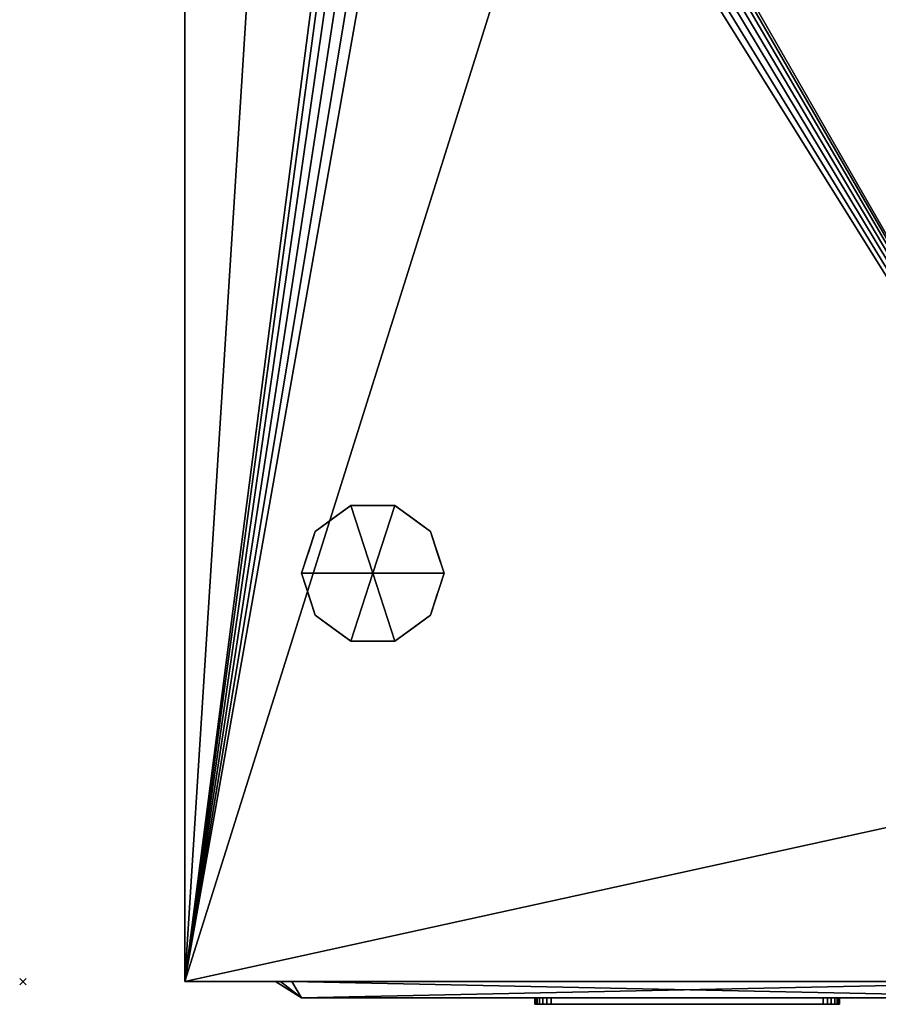
# Model space of a CAD drawing. Units: millimetres. Extents: x -1 to 1215, y -1755 to 1.
# Drawn here: x -1 to 264, y -1028 to -724 of the extents above; entities that cross this region are included whole.
import ezdxf

# ---------------------------------------------------------------- set-up
doc = ezdxf.new("R2010")
doc.units = ezdxf.units.MM
doc.header["$PDMODE"] = 3
for name, color, linetype in [('IQ_200_2D', 1, 'Continuous'), ('IQ_200_3D', 1, 'Continuous'), ('IQ_204_2D', 7, 'Continuous'), ('IQ_204_3D', 7, 'Continuous'), ('IQ_BLACK_3D', 250, 'Continuous'), ('IQ_BLUE_3D', 5, 'Continuous'), ('IQ_INS_3D', 3, 'Continuous'), ('IQ_RED_3D', 1, 'Continuous'), ('IQ_WHITE_3D', 7, 'Continuous'), ('IQ_YELLOW_3D', 2, 'Continuous')]:
    doc.layers.add(name, color=color, linetype=linetype)

msp = doc.modelspace()

# ---------------------------------------------------------------- linework, layer by layer
at = {"layer": 'IQ_200_2D'}
for q in [(50, -50), (360, -1021)]:
    msp.add_line((50, -1021), q, dxfattribs=at)
at = {"layer": 'IQ_204_2D'}
for q in [(78, -1021), (324, -1026)]:
    msp.add_line((86, -1026), q, dxfattribs=at)
at = {"layer": 'IQ_INS_3D'}
msp.add_point((0, -1021), dxfattribs=at)

# ---------------------------------------------------------------- meshes
at = {"layer": 'IQ_200_3D'}
mesh = msp.add_polyface(dxfattribs=at)
corners = [(50, -50, 770), (1140, -50, 770), (1140, -953, 770), (360, -953, 770), (360, -1021, 770), (50, -1021, 770), (115, -654.5, 770), (119.27, -653.94, 770), (123.25, -652.29, 770), (126.67, -649.67, 770), (129.29, -646.25, 770), (130.94, -642.27, 770), (131.5, -638, 770), (130.94, -633.73, 770), (129.29, -629.75, 770), (126.67, -626.33, 770), (123.25, -623.71, 770), (119.27, -622.06, 770), (115, -621.5, 770), (110.73, -622.06, 770), (106.75, -623.71, 770), (103.33, -626.33, 770), (100.71, -629.75, 770), (99.06, -633.73, 770), (98.5, -638, 770), (99.06, -642.27, 770), (100.71, -646.25, 770), (103.33, -649.67, 770), (106.75, -652.29, 770), (110.73, -653.94, 770), (105, -374.25, 770), (108.43, -373.8, 770), (111.62, -372.47, 770), (114.37, -370.37, 770), (116.47, -367.62, 770), (117.8, -364.43, 770), (118.25, -361, 770), (117.8, -357.57, 770), (116.47, -354.37, 770), (114.37, -351.63, 770), (111.62, -349.53, 770), (108.43, -348.2, 770), (105, -347.75, 770), (101.57, -348.2, 770), (98.37, -349.53, 770), (95.63, -351.63, 770), (93.53, -354.37, 770), (92.2, -357.57, 770), (91.75, -361, 770), (92.2, -364.43, 770), (93.53, -367.62, 770), (95.63, -370.37, 770), (98.37, -372.47, 770), (101.57, -373.8, 770), (175, -399.25, 770), (178.43, -398.8, 770), (181.62, -397.47, 770), (184.37, -395.37, 770), (186.47, -392.62, 770), (187.8, -389.43, 770), (188.25, -386, 770), (187.8, -382.57, 770), (186.47, -379.38, 770), (184.37, -376.63, 770), (181.62, -374.53, 770), (178.43, -373.2, 770), (175, -372.75, 770), (171.57, -373.2, 770), (168.37, -374.53, 770), (165.63, -376.63, 770), (163.53, -379.38, 770), (162.2, -382.57, 770), (161.75, -386, 770), (162.2, -389.43, 770), (163.53, -392.62, 770), (165.63, -395.37, 770), (168.37, -397.47, 770), (171.57, -398.8, 770), (167, -648.65, 770), (169.76, -648.29, 770), (172.32, -647.22, 770), (174.53, -645.53, 770), (176.22, -643.33, 770), (177.29, -640.76, 770), (177.65, -638, 770), (177.29, -635.24, 770), (176.22, -632.68, 770), (174.53, -630.47, 770), (172.32, -628.78, 770), (169.76, -627.71, 770), (167, -627.35, 770), (164.24, -627.71, 770), (161.67, -628.78, 770), (159.47, -630.47, 770), (157.78, -632.68, 770), (156.71, -635.24, 770), (156.35, -638, 770), (156.71, -640.76, 770), (157.78, -643.33, 770), (159.47, -645.53, 770), (161.67, -647.22, 770), (164.24, -648.29, 770)]
mesh.append_faces([[corners[k] for k in face] for face in [(5, 3, 4)]], dxfattribs={"vtx0": -1})
mesh.append_faces([[corners[k] for k in face] for face in [(46, 0, 45), (65, 0, 64), (62, 1, 61), (61, 1, 60), (66, 40, 65)]], dxfattribs={"vtx0": -1, "vtx1": -1})
mesh.append_faces([[corners[k] for k in face] for face in [(30, 76, 19, 53)]], dxfattribs={"vtx0": -1, "vtx1": -1, "vtx2": -1})
mesh.append_faces([[corners[k] for k in face] for face in [(3, 5, 78, 79)]], dxfattribs={"vtx0": -1, "vtx1": -1, "vtx3": -1})
mesh.append_faces([[corners[k] for k in face] for face in [(0, 46, 47), (0, 47, 48, 5), (0, 42, 43), (24, 48, 49), (5, 25, 26), (5, 26, 27), (91, 16, 17, 90), (100, 8, 9, 99), (97, 11, 12, 96), (98, 10, 11, 97), (99, 9, 10, 98), (92, 15, 16, 91), (1, 62, 63), (88, 55, 56, 87), (89, 54, 55, 88), (86, 57, 58, 85), (87, 56, 57, 86), (90, 77, 54, 89), (15, 92, 93), (8, 100, 101), (3, 82, 83), (3, 79, 80)]], dxfattribs={"vtx0": -1, "vtx2": -1})
mesh.append_faces([[corners[k] for k in face] for face in [(5, 6, 7, 78), (85, 58, 59, 3)]], dxfattribs={"vtx0": -1, "vtx2": -1, "vtx3": -1})
mesh.append_faces([[corners[k] for k in face] for face in [(44, 45, 0), (43, 44, 0), (41, 42, 0), (19, 20, 53), (27, 28, 5), (29, 6, 5), (28, 29, 5), (84, 85, 3), (81, 82, 3), (80, 81, 3), (83, 84, 3), (2, 3, 59)]], dxfattribs={"vtx1": -1, "vtx2": -1})
mesh.append_faces([[corners[k] for k in face] for face in [(40, 41, 0, 65), (24, 25, 5, 48), (17, 18, 77, 90)]], dxfattribs={"vtx1": -1, "vtx2": -1, "vtx3": -1})
mesh.append_faces([[corners[k] for k in face] for face in [(49, 50, 23, 24), (52, 53, 20, 21), (51, 52, 21, 22), (50, 51, 22, 23), (38, 39, 67, 68), (37, 38, 68, 69), (39, 40, 66, 67), (30, 31, 75, 76), (34, 35, 71, 72), (32, 33, 73, 74), (33, 34, 72, 73), (31, 32, 74, 75), (35, 36, 70, 71), (13, 14, 94, 95), (12, 13, 95, 96), (14, 15, 93, 94), (7, 8, 101, 78), (18, 19, 76, 77), (36, 37, 69, 70), (63, 64, 0, 1), (59, 60, 1, 2)]], dxfattribs={"vtx1": -1, "vtx3": -1})
mesh = msp.add_polyface(dxfattribs=at)
corners = [(1140, -50, 1478), (50, -50, 1478), (50, -1021, 1478), (360, -1021, 1478), (360, -953, 1478), (1140, -953, 1478)]
mesh.append_faces([[corners[k] for k in face] for face in [(2, 3, 4, 1)]], dxfattribs={"vtx2": -1})
mesh.append_faces([[corners[k] for k in face] for face in [(4, 5, 0, 1)]], dxfattribs={"vtx3": -1})
mesh = msp.add_polyface(dxfattribs=at)
corners = [(50, -1021, 770), (50, -1021, 1478), (50, -50, 1478), (50, -50, 770)]
mesh.append_faces([[corners[k] for k in face] for face in [(0, 1, 2, 3)]])
mesh = msp.add_polyface(dxfattribs=at)
corners = [(108, -895, 770), (130, -895, 770), (125.8, -882.07, 770), (114.8, -874.08, 770), (101.2, -874.08, 770), (90.2, -882.07, 770), (86, -895, 770)]
mesh.append_faces([[corners[k] for k in face] for face in [(0, 4, 5, 6)]], dxfattribs={"vtx0": -1})
mesh.append_faces([[corners[k] for k in face] for face in [(0, 3, 4)]], dxfattribs={"vtx0": -1, "vtx2": -1})
mesh.append_faces([[corners[k] for k in face] for face in [(0, 1, 2, 3)]], dxfattribs={"vtx3": -1})
mesh = msp.add_polyface(dxfattribs=at)
corners = [(108, -895, 770), (86, -895, 770), (90.2, -907.93, 770), (101.2, -915.92, 770), (114.8, -915.92, 770), (125.8, -907.93, 770), (130, -895, 770)]
mesh.append_faces([[corners[k] for k in face] for face in [(0, 4, 5, 6)]], dxfattribs={"vtx0": -1})
mesh.append_faces([[corners[k] for k in face] for face in [(4, 0, 3)]], dxfattribs={"vtx0": -1, "vtx1": -1})
mesh.append_faces([[corners[k] for k in face] for face in [(0, 1, 2, 3)]], dxfattribs={"vtx3": -1})
mesh = msp.add_polyface(dxfattribs=at)
corners = [(360, -1021, 770), (360, -1021, 1478), (50, -1021, 1478), (50, -1021, 770)]
mesh.append_faces([[corners[k] for k in face] for face in [(0, 1, 2, 3)]])
at = {"layer": 'IQ_204_3D'}
mesh = msp.add_polyface(dxfattribs=at)
corners = [(86, -895, 770), (90.2, -882.07, 770), (101.2, -874.08, 770), (114.8, -874.08, 770), (125.8, -882.07, 770), (130, -895, 770), (130, -895, 670), (125.8, -882.07, 670), (114.8, -874.08, 670), (101.2, -874.08, 670), (90.2, -882.07, 670), (86, -895, 670), (120.3, -878.07, 770), (120.3, -878.07, 670), (127.9, -888.53, 670), (127.9, -888.53, 770), (108, -874.08, 770), (108, -874.08, 670), (95.7, -878.07, 670), (95.7, -878.07, 770), (87.91, -889.12, 670), (88.1, -888.53, 770)]
mesh.append_faces([[corners[k] for k in face] for face in [(10, 21, 1), (20, 0, 21), (21, 10, 20)]], dxfattribs={"vtx0": -1, "vtx2": -1})
mesh.append_faces([[corners[k] for k in face] for face in [(2, 16, 17, 9), (13, 8, 3, 12), (4, 15, 14, 7), (7, 13, 12, 4), (9, 18, 19, 2), (16, 3, 8, 17), (1, 19, 18, 10)]], dxfattribs={"vtx1": -1, "vtx3": -1})
mesh.append_faces([[corners[k] for k in face] for face in [(5, 6, 14, 15), (20, 11, 0)]], dxfattribs={"vtx2": -1})
mesh = msp.add_polyface(dxfattribs=at)
corners = [(86, -895, 670), (90.2, -882.07, 670), (101.2, -874.08, 670), (114.8, -874.08, 670), (125.8, -882.07, 670), (130, -895, 670), (108, -895, 670)]
mesh.append_faces([[corners[k] for k in face] for face in [(1, 2, 6, 0)]], dxfattribs={"vtx1": -1})
mesh.append_faces([[corners[k] for k in face] for face in [(2, 3, 6)]], dxfattribs={"vtx1": -1, "vtx2": -1})
mesh.append_faces([[corners[k] for k in face] for face in [(4, 5, 6, 3)]], dxfattribs={"vtx2": -1})
mesh = msp.add_polyface(dxfattribs=at)
corners = [(130, -895, 770), (125.8, -907.93, 770), (114.8, -915.92, 770), (101.2, -915.92, 770), (90.2, -907.93, 770), (86, -895, 770), (86, -895, 670), (90.2, -907.93, 670), (101.2, -915.92, 670), (114.8, -915.92, 670), (125.8, -907.93, 670), (130, -895, 670), (87.91, -900.88, 770), (88.1, -901.47, 670), (95.7, -911.93, 670), (95.7, -911.93, 770), (108, -915.92, 770), (108, -915.92, 670), (120.3, -911.93, 670), (120.3, -911.93, 770), (128.09, -900.88, 670), (127.9, -901.47, 770)]
mesh.append_faces([[corners[k] for k in face] for face in [(6, 12, 5)]], dxfattribs={"vtx0": -1})
mesh.append_faces([[corners[k] for k in face] for face in [(4, 13, 7), (12, 6, 13), (10, 21, 1), (20, 0, 21), (21, 10, 20)]], dxfattribs={"vtx0": -1, "vtx2": -1})
mesh.append_faces([[corners[k] for k in face] for face in [(4, 12, 13)]], dxfattribs={"vtx1": -1, "vtx2": -1})
mesh.append_faces([[corners[k] for k in face] for face in [(15, 4, 7, 14), (3, 15, 14, 8), (17, 9, 2, 16), (19, 2, 9, 18), (18, 10, 1, 19), (16, 3, 8, 17)]], dxfattribs={"vtx1": -1, "vtx3": -1})
mesh.append_faces([[corners[k] for k in face] for face in [(20, 11, 0)]], dxfattribs={"vtx2": -1})
mesh = msp.add_polyface(dxfattribs=at)
corners = [(130, -895, 670), (125.8, -907.93, 670), (114.8, -915.92, 670), (101.2, -915.92, 670), (90.2, -907.93, 670), (86, -895, 670), (108, -895, 670)]
mesh.append_faces([[corners[k] for k in face] for face in [(3, 6, 2)]], dxfattribs={"vtx0": -1, "vtx1": -1})
mesh.append_faces([[corners[k] for k in face] for face in [(1, 2, 6, 0)]], dxfattribs={"vtx1": -1})
mesh.append_faces([[corners[k] for k in face] for face in [(4, 5, 6, 3)]], dxfattribs={"vtx2": -1})
at = {"layer": 'IQ_BLACK_3D'}
mesh = msp.add_polyface(dxfattribs=at)
corners = [(78, -1021, 899), (78, -1021, 1387), (79.46, -1021, 1390.54), (83, -1021, 1392), (327, -1021, 1392), (330.54, -1021, 1390.54), (332, -1021, 1387), (332, -1021, 899), (330.54, -1021, 895.46), (327, -1021, 894), (83, -1021, 894), (79.46, -1021, 895.46)]
mesh.append_faces([[corners[k] for k in face] for face in [(0, 1, 6, 7)]], dxfattribs={"vtx1": -1, "vtx3": -1})
mesh.append_faces([[corners[k] for k in face] for face in [(4, 5, 6, 3), (10, 11, 0, 9)]], dxfattribs={"vtx2": -1})
mesh.append_faces([[corners[k] for k in face] for face in [(1, 2, 3, 6), (7, 8, 9, 0)]], dxfattribs={"vtx2": -1, "vtx3": -1})
mesh = msp.add_polyface(dxfattribs=at)
corners = [(78, -1021, 899), (79.46, -1021, 895.46), (83, -1021, 894), (86, -1026, 902), (86, -1026, 902), (86, -1026, 902), (86, -1026, 902), (86, -1026, 902), (86, -1026, 902), (86, -1026, 902), (86, -1026, 902)]
mesh.append_faces([[corners[k] for k in face] for face in [(8, 0, 1), (5, 1, 2)]])
mesh = msp.add_polyface(dxfattribs=at)
corners = [(83, -1021, 1392), (79.46, -1021, 1390.54), (78, -1021, 1387), (86, -1026, 1384), (86, -1026, 1384), (86, -1026, 1384), (86, -1026, 1384), (86, -1026, 1384), (86, -1026, 1384), (86, -1026, 1384), (86, -1026, 1384)]
mesh.append_faces([[corners[k] for k in face] for face in [(8, 0, 1), (5, 1, 2)]])
mesh = msp.add_polyface(dxfattribs=at)
corners = [(78, -1021, 899), (86, -1026, 902), (86, -1026, 1384), (78, -1021, 1387)]
mesh.append_faces([[corners[k] for k in face] for face in [(0, 1, 2), (2, 3, 0)]], dxfattribs={"vtx2": -1})
mesh = msp.add_polyface(dxfattribs=at)
corners = [(83, -1021, 1392), (86, -1026, 1384), (324, -1026, 1384), (327, -1021, 1392)]
mesh.append_faces([[corners[k] for k in face] for face in [(0, 1, 2), (2, 3, 0)]], dxfattribs={"vtx2": -1})
mesh = msp.add_polyface(dxfattribs=at)
corners = [(327, -1021, 894), (324, -1026, 902), (86, -1026, 902), (83, -1021, 894)]
mesh.append_faces([[corners[k] for k in face] for face in [(0, 1, 2), (2, 3, 0)]], dxfattribs={"vtx2": -1})
mesh = msp.add_polyface(dxfattribs=at)
corners = [(86, -1026, 1344.16), (86, -1026, 1117.46), (324, -1026, 1117.46), (324, -1026, 1344.16), (141.79, -1026, 1284.19), (141.79, -1026, 1304.19), (161.79, -1026, 1304.19), (161.79, -1026, 1284.19), (117.79, -1026, 1284.19), (117.79, -1026, 1304.19), (137.79, -1026, 1304.19), (137.79, -1026, 1284.19), (141.79, -1026, 1254.19), (141.79, -1026, 1274.19), (161.79, -1026, 1274.19), (161.79, -1026, 1254.19), (117.79, -1026, 1254.19), (117.79, -1026, 1274.19), (137.79, -1026, 1274.19), (137.79, -1026, 1254.19), (141.79, -1026, 1224.19), (141.79, -1026, 1244.19), (161.79, -1026, 1244.19), (161.79, -1026, 1224.19), (117.79, -1026, 1224.19), (117.79, -1026, 1244.19), (137.79, -1026, 1244.19), (137.79, -1026, 1224.19), (165, -1026, 1339.69), (185, -1026, 1339.69), (185, -1026, 1319.69), (165, -1026, 1319.69), (195, -1026, 1339.69), (215, -1026, 1339.69), (215, -1026, 1319.69), (195, -1026, 1319.69), (225, -1026, 1339.69), (245, -1026, 1339.69), (245, -1026, 1319.69), (225, -1026, 1319.69), (195.99, -1026, 1286.59), (195.99, -1026, 1301.1), (214.01, -1026, 1301.1), (214.01, -1026, 1286.59), (233.31, -1026, 1276.23), (233.31, -1026, 1251.68), (176.69, -1026, 1251.68), (176.69, -1026, 1276.23), (176.69, -1026, 1246.1), (233.31, -1026, 1246.1), (233.31, -1026, 1221.55), (176.69, -1026, 1221.55), (247.01, -1026, 1300.19), (262.01, -1026, 1300.19), (262.01, -1026, 1285.19), (247.01, -1026, 1285.19), (266.01, -1026, 1300.19), (281.01, -1026, 1300.19), (281.01, -1026, 1285.19), (266.01, -1026, 1285.19), (285.01, -1026, 1300.19), (300.01, -1026, 1300.19), (300.01, -1026, 1285.19), (285.01, -1026, 1285.19), (285.01, -1026, 1281.19), (300.01, -1026, 1281.19), (300.01, -1026, 1266.19), (285.01, -1026, 1266.19), (266.01, -1026, 1281.19), (281.01, -1026, 1281.19), (281.01, -1026, 1266.19), (266.01, -1026, 1266.19), (247.01, -1026, 1281.19), (262.01, -1026, 1281.19), (262.01, -1026, 1266.19), (247.01, -1026, 1266.19), (247.01, -1026, 1262.19), (262.01, -1026, 1262.19), (262.01, -1026, 1247.19), (247.01, -1026, 1247.19), (266.01, -1026, 1262.19), (281.01, -1026, 1262.19), (281.01, -1026, 1247.19), (266.01, -1026, 1247.19), (285.01, -1026, 1262.19), (300.01, -1026, 1262.19), (300.01, -1026, 1247.19), (285.01, -1026, 1247.19), (285.01, -1026, 1243.19), (300.01, -1026, 1243.19), (300.01, -1026, 1228.19), (285.01, -1026, 1228.19), (266.01, -1026, 1243.19), (281.01, -1026, 1243.19), (281.01, -1026, 1228.19), (266.01, -1026, 1228.19), (247.01, -1026, 1243.19), (262.01, -1026, 1243.19), (262.01, -1026, 1228.19), (247.01, -1026, 1228.19), (242.14, -1026, 1205.16), (242.14, -1026, 1191.05), (167.86, -1026, 1191.05), (167.86, -1026, 1205.16), (253.12, -1026, 1185.16), (253.12, -1026, 1171.05), (156.88, -1026, 1171.05), (156.88, -1026, 1185.16), (242.14, -1026, 1165.16), (242.14, -1026, 1151.05), (167.86, -1026, 1151.05), (167.86, -1026, 1165.16), (195, -1026, 1142.7), (215, -1026, 1142.7), (215, -1026, 1122.7), (195, -1026, 1122.7)]
mesh.append_faces([[corners[k] for k in face] for face in [(19, 13, 18), (39, 52, 38), (78, 83, 77), (93, 83, 92), (95, 104, 94)]], dxfattribs={"vtx0": -1, "vtx1": -1})
mesh.append_faces([[corners[k] for k in face] for face in [(28, 10, 5, 31), (35, 30, 41, 34), (42, 39, 34, 41), (41, 30, 6), (52, 43, 44, 55), (53, 56, 38, 52), (37, 57, 60), (72, 55, 44), (64, 58, 69, 67), (66, 85, 3, 65), (70, 84, 67, 69), (12, 26, 21, 15), (22, 46, 15, 21), (22, 48, 46), (51, 23, 103), (27, 107, 20), (88, 87, 82), (105, 2, 90, 104), (99, 50, 100)]], dxfattribs={"vtx0": -1, "vtx1": -1, "vtx2": -1})
mesh.append_faces([[corners[k] for k in face] for face in [(4, 11, 18, 13), (68, 59, 54, 73), (1, 110, 106, 24), (78, 97, 92, 83)]], dxfattribs={"vtx0": -1, "vtx1": -1, "vtx2": -1, "vtx3": -1})
mesh.append_faces([[corners[k] for k in face] for face in [(28, 0, 9, 10), (3, 33, 36, 37), (44, 76, 75, 72), (71, 74, 80, 81), (19, 26, 12, 13), (45, 49, 79, 76), (110, 1, 115, 112), (93, 88, 82, 83), (79, 49, 96, 97)]], dxfattribs={"vtx0": -1, "vtx1": -1, "vtx3": -1})
mesh.append_faces([[corners[k] for k in face] for face in [(5, 10, 11, 4), (6, 30, 31, 5), (30, 35, 32, 29), (57, 37, 38, 56), (69, 58, 59, 68), (65, 62, 63, 64), (55, 72, 73, 54), (85, 66, 67, 84), (77, 74, 75, 76), (21, 26, 27, 20), (48, 22, 23, 51), (107, 27, 24, 106), (89, 86, 87, 88), (3, 89, 90, 2)]], dxfattribs={"vtx0": -1, "vtx2": -1})
mesh.append_faces([[corners[k] for k in face] for face in [(0, 28, 29, 32), (47, 40, 41, 6), (3, 61, 62, 65), (63, 57, 58, 64), (3, 85, 86, 89), (103, 23, 20, 107), (109, 113, 114, 2), (77, 83, 80, 74), (105, 108, 109, 2), (104, 90, 91, 94)]], dxfattribs={"vtx0": -1, "vtx2": -1, "vtx3": -1})
mesh.append_faces([[corners[k] for k in face] for face in [(6, 7, 47), (63, 60, 57), (44, 45, 76), (46, 47, 15), (110, 111, 106), (102, 103, 107), (78, 79, 97)]], dxfattribs={"vtx1": -1, "vtx2": -1})
mesh.append_faces([[corners[k] for k in face] for face in [(8, 9, 0, 17), (14, 15, 47, 7), (42, 43, 52, 39), (16, 17, 0, 25), (60, 61, 3, 37), (70, 71, 81, 84), (98, 99, 100, 95), (100, 101, 104, 95)]], dxfattribs={"vtx1": -1, "vtx2": -1, "vtx3": -1})
mesh.append_faces([[corners[k] for k in face] for face in [(32, 33, 3, 0), (39, 36, 33, 34), (11, 8, 17, 18), (7, 4, 13, 14), (43, 40, 47, 44), (59, 56, 53, 54), (71, 68, 73, 74), (19, 16, 25, 26), (45, 46, 48, 49), (109, 110, 112, 113), (105, 106, 111, 108), (24, 25, 0, 1), (50, 51, 103, 100), (114, 115, 1, 2), (49, 50, 99, 96), (81, 82, 87, 84), (91, 88, 93, 94), (101, 102, 107, 104), (97, 98, 95, 92)]], dxfattribs={"vtx1": -1, "vtx3": -1})
mesh = msp.add_polyface(dxfattribs=at)
corners = [(158, -1026, 941), (158, -1026, 983), (158.17, -1026, 984.29), (158.67, -1026, 985.5), (159.46, -1026, 986.54), (160.5, -1026, 987.33), (161.71, -1026, 987.83), (163, -1026, 988), (247, -1026, 988), (248.29, -1026, 987.83), (249.5, -1026, 987.33), (250.54, -1026, 986.54), (251.33, -1026, 985.5), (251.83, -1026, 984.29), (252, -1026, 983), (252, -1026, 941), (251.83, -1026, 939.71), (251.33, -1026, 938.5), (250.54, -1026, 937.46), (249.5, -1026, 936.67), (248.29, -1026, 936.17), (247, -1026, 936), (163, -1026, 936), (161.71, -1026, 936.17), (160.5, -1026, 936.67), (159.46, -1026, 937.46), (158.67, -1026, 938.5), (158.17, -1026, 939.71)]
mesh.append_faces([[corners[k] for k in face] for face in [(22, 25, 0, 1)]], dxfattribs={"vtx0": -1, "vtx1": -1, "vtx3": -1})
mesh.append_faces([[corners[k] for k in face] for face in [(8, 21, 22, 7)]], dxfattribs={"vtx0": -1, "vtx2": -1})
mesh.append_faces([[corners[k] for k in face] for face in [(15, 20, 21, 8), (1, 6, 7, 22)]], dxfattribs={"vtx0": -1, "vtx2": -1, "vtx3": -1})
mesh.append_faces([[corners[k] for k in face] for face in [(8, 13, 14, 15)]], dxfattribs={"vtx0": -1, "vtx3": -1})
mesh.append_faces([[corners[k] for k in face] for face in [(27, 0, 25, 26), (17, 18, 15, 16)]], dxfattribs={"vtx1": -1})
mesh.append_faces([[corners[k] for k in face] for face in [(4, 5, 6, 3), (11, 12, 13, 10)]], dxfattribs={"vtx2": -1})
mesh.append_faces([[corners[k] for k in face] for face in [(18, 19, 20, 15), (1, 2, 3, 6), (8, 9, 10, 13)]], dxfattribs={"vtx2": -1, "vtx3": -1})
mesh.append_faces([[corners[k] for k in face] for face in [(22, 23, 24, 25)]], dxfattribs={"vtx3": -1})
mesh = msp.add_polyface(dxfattribs=at)
corners = [(163, -1028, 936), (161.71, -1028, 936.17), (160.5, -1028, 936.67), (159.46, -1028, 937.46), (158.67, -1028, 938.5), (158.17, -1028, 939.71), (158, -1028, 941), (158, -1026, 941), (158.17, -1026, 939.71), (158.67, -1026, 938.5), (159.46, -1026, 937.46), (160.5, -1026, 936.67), (161.71, -1026, 936.17), (163, -1026, 936)]
mesh.append_faces([[corners[k] for k in face] for face in [(7, 8, 5, 6), (0, 1, 12, 13)]], dxfattribs={"vtx1": -1})
mesh.append_faces([[corners[k] for k in face] for face in [(8, 9, 4, 5), (3, 4, 9, 10), (10, 11, 2, 3), (11, 12, 1, 2)]], dxfattribs={"vtx1": -1, "vtx3": -1})
mesh = msp.add_polyface(dxfattribs=at)
corners = [(158, -1028, 983), (158.17, -1028, 984.29), (158.67, -1028, 985.5), (159.46, -1028, 986.54), (160.5, -1028, 987.33), (161.71, -1028, 987.83), (163, -1028, 988), (163, -1026, 988), (161.71, -1026, 987.83), (160.5, -1026, 987.33), (159.46, -1026, 986.54), (158.67, -1026, 985.5), (158.17, -1026, 984.29), (158, -1026, 983)]
mesh.append_faces([[corners[k] for k in face] for face in [(7, 8, 5, 6), (0, 1, 12, 13)]], dxfattribs={"vtx1": -1})
mesh.append_faces([[corners[k] for k in face] for face in [(8, 9, 4, 5), (3, 4, 9, 10), (10, 11, 2, 3), (11, 12, 1, 2)]], dxfattribs={"vtx1": -1, "vtx3": -1})
mesh = msp.add_polyface(dxfattribs=at)
corners = [(158, -1028, 983), (158, -1026, 983), (158, -1026, 941), (158, -1028, 941)]
mesh.append_faces([[corners[k] for k in face] for face in [(0, 1, 2, 3)]])
mesh = msp.add_polyface(dxfattribs=at)
corners = [(163, -1028, 936), (163, -1026, 936), (247, -1026, 936), (247, -1028, 936)]
mesh.append_faces([[corners[k] for k in face] for face in [(0, 1, 2, 3)]])
mesh = msp.add_polyface(dxfattribs=at)
corners = [(247, -1028, 988), (247, -1026, 988), (163, -1026, 988), (163, -1028, 988)]
mesh.append_faces([[corners[k] for k in face] for face in [(0, 1, 2, 3)]])
mesh = msp.add_polyface(dxfattribs=at)
corners = [(252, -1028, 941), (251.83, -1028, 939.71), (251.33, -1028, 938.5), (250.54, -1028, 937.46), (249.5, -1028, 936.67), (248.29, -1028, 936.17), (247, -1028, 936), (247, -1026, 936), (248.29, -1026, 936.17), (249.5, -1026, 936.67), (250.54, -1026, 937.46), (251.33, -1026, 938.5), (251.83, -1026, 939.71), (252, -1026, 941)]
mesh.append_faces([[corners[k] for k in face] for face in [(7, 8, 5, 6), (0, 1, 12, 13)]], dxfattribs={"vtx1": -1})
mesh.append_faces([[corners[k] for k in face] for face in [(8, 9, 4, 5), (3, 4, 9, 10), (10, 11, 2, 3), (11, 12, 1, 2)]], dxfattribs={"vtx1": -1, "vtx3": -1})
mesh = msp.add_polyface(dxfattribs=at)
corners = [(247, -1028, 988), (248.29, -1028, 987.83), (249.5, -1028, 987.33), (250.54, -1028, 986.54), (251.33, -1028, 985.5), (251.83, -1028, 984.29), (252, -1028, 983), (252, -1026, 983), (251.83, -1026, 984.29), (251.33, -1026, 985.5), (250.54, -1026, 986.54), (249.5, -1026, 987.33), (248.29, -1026, 987.83), (247, -1026, 988)]
mesh.append_faces([[corners[k] for k in face] for face in [(7, 8, 5, 6), (0, 1, 12, 13)]], dxfattribs={"vtx1": -1})
mesh.append_faces([[corners[k] for k in face] for face in [(8, 9, 4, 5), (3, 4, 9, 10), (10, 11, 2, 3), (11, 12, 1, 2)]], dxfattribs={"vtx1": -1, "vtx3": -1})
mesh = msp.add_polyface(dxfattribs=at)
corners = [(252, -1028, 941), (252, -1026, 941), (252, -1026, 983), (252, -1028, 983)]
mesh.append_faces([[corners[k] for k in face] for face in [(0, 1, 2, 3)]])
mesh = msp.add_polyface(dxfattribs=at)
corners = [(158, -1028, 941), (158.17, -1028, 939.71), (158.67, -1028, 938.5), (159.46, -1028, 937.46), (160.5, -1028, 936.67), (161.71, -1028, 936.17), (163, -1028, 936), (247, -1028, 936), (248.29, -1028, 936.17), (249.5, -1028, 936.67), (250.54, -1028, 937.46), (251.33, -1028, 938.5), (251.83, -1028, 939.71), (252, -1028, 941), (252, -1028, 983), (251.83, -1028, 984.29), (251.33, -1028, 985.5), (250.54, -1028, 986.54), (249.5, -1028, 987.33), (248.29, -1028, 987.83), (247, -1028, 988), (163, -1028, 988), (161.71, -1028, 987.83), (160.5, -1028, 987.33), (159.46, -1028, 986.54), (158.67, -1028, 985.5), (158.17, -1028, 984.29), (158, -1028, 983)]
mesh.append_faces([[corners[k] for k in face] for face in [(3, 0, 1, 2), (6, 3, 4, 5)]], dxfattribs={"vtx0": -1})
mesh.append_faces([[corners[k] for k in face] for face in [(10, 13, 8, 9)]], dxfattribs={"vtx0": -1, "vtx1": -1})
mesh.append_faces([[corners[k] for k in face] for face in [(0, 3, 6, 21)]], dxfattribs={"vtx0": -1, "vtx1": -1, "vtx2": -1, "vtx3": -1})
mesh.append_faces([[corners[k] for k in face] for face in [(25, 21, 22), (21, 27, 0)]], dxfattribs={"vtx0": -1, "vtx2": -1})
mesh.append_faces([[corners[k] for k in face] for face in [(14, 15, 20, 13)]], dxfattribs={"vtx1": -1, "vtx2": -1})
mesh.append_faces([[corners[k] for k in face] for face in [(7, 8, 13, 20)]], dxfattribs={"vtx1": -1, "vtx2": -1, "vtx3": -1})
mesh.append_faces([[corners[k] for k in face] for face in [(20, 21, 6, 7)]], dxfattribs={"vtx1": -1, "vtx3": -1})
mesh.append_faces([[corners[k] for k in face] for face in [(11, 12, 13, 10)]], dxfattribs={"vtx2": -1})
mesh.append_faces([[corners[k] for k in face] for face in [(25, 26, 27, 21), (18, 19, 20, 15)]], dxfattribs={"vtx2": -1, "vtx3": -1})
mesh.append_faces([[corners[k] for k in face] for face in [(22, 23, 24, 25), (15, 16, 17, 18)]], dxfattribs={"vtx3": -1})
at = {"layer": 'IQ_BLUE_3D'}
mesh = msp.add_polyface(dxfattribs=at)
corners = [(86, -1026, 902), (324, -1026, 902), (324, -1026, 1117.46), (86, -1026, 1117.46)]
mesh.append_faces([[corners[k] for k in face] for face in [(0, 1, 2, 3)]])
mesh = msp.add_polyface(dxfattribs=at)
corners = [(324, -1026, 1344.16), (324, -1026, 1384), (86, -1026, 1384), (86, -1026, 1344.16)]
mesh.append_faces([[corners[k] for k in face] for face in [(0, 1, 2, 3)]])
mesh = msp.add_polyface(dxfattribs=at)
corners = [(165, -1026, 1319.69), (185, -1026, 1319.69), (185, -1026, 1339.69), (165, -1026, 1339.69)]
mesh.append_faces([[corners[k] for k in face] for face in [(0, 1, 2, 3)]])
mesh = msp.add_polyface(dxfattribs=at)
corners = [(195, -1026, 1319.69), (215, -1026, 1319.69), (215, -1026, 1339.69), (195, -1026, 1339.69)]
mesh.append_faces([[corners[k] for k in face] for face in [(0, 1, 2, 3)]])
mesh = msp.add_polyface(dxfattribs=at)
corners = [(214.01, -1026, 1286.59), (214.01, -1026, 1301.1), (195.99, -1026, 1301.1), (195.99, -1026, 1286.59)]
mesh.append_faces([[corners[k] for k in face] for face in [(0, 1, 2, 3)]])
mesh = msp.add_polyface(dxfattribs=at)
corners = [(225, -1026, 1319.69), (245, -1026, 1319.69), (245, -1026, 1339.69), (225, -1026, 1339.69)]
mesh.append_faces([[corners[k] for k in face] for face in [(0, 1, 2, 3)]])
at = {"layer": 'IQ_RED_3D'}
mesh = msp.add_polyface(dxfattribs=at)
corners = [(176.69, -1026, 1276.23), (176.69, -1026, 1251.68), (233.31, -1026, 1251.68), (233.31, -1026, 1276.23)]
mesh.append_faces([[corners[k] for k in face] for face in [(0, 1, 2, 3)]])
at = {"layer": 'IQ_WHITE_3D'}
mesh = msp.add_polyface(dxfattribs=at)
corners = [(176.69, -1026, 1221.55), (233.31, -1026, 1221.55), (233.31, -1026, 1246.1), (176.69, -1026, 1246.1)]
mesh.append_faces([[corners[k] for k in face] for face in [(0, 1, 2, 3)]])
at = {"layer": 'IQ_YELLOW_3D'}
mesh = msp.add_polyface(dxfattribs=at)
corners = [(137.79, -1026, 1284.19), (137.79, -1026, 1304.19), (117.79, -1026, 1304.19), (117.79, -1026, 1284.19)]
mesh.append_faces([[corners[k] for k in face] for face in [(0, 1, 2, 3)]])
mesh = msp.add_polyface(dxfattribs=at)
corners = [(137.79, -1026, 1254.19), (137.79, -1026, 1274.19), (117.79, -1026, 1274.19), (117.79, -1026, 1254.19)]
mesh.append_faces([[corners[k] for k in face] for face in [(0, 1, 2, 3)]])
mesh = msp.add_polyface(dxfattribs=at)
corners = [(137.79, -1026, 1224.19), (137.79, -1026, 1244.19), (117.79, -1026, 1244.19), (117.79, -1026, 1224.19)]
mesh.append_faces([[corners[k] for k in face] for face in [(0, 1, 2, 3)]])
mesh = msp.add_polyface(dxfattribs=at)
corners = [(161.79, -1026, 1284.19), (161.79, -1026, 1304.19), (141.79, -1026, 1304.19), (141.79, -1026, 1284.19)]
mesh.append_faces([[corners[k] for k in face] for face in [(0, 1, 2, 3)]])
mesh = msp.add_polyface(dxfattribs=at)
corners = [(161.79, -1026, 1254.19), (161.79, -1026, 1274.19), (141.79, -1026, 1274.19), (141.79, -1026, 1254.19)]
mesh.append_faces([[corners[k] for k in face] for face in [(0, 1, 2, 3)]])
mesh = msp.add_polyface(dxfattribs=at)
corners = [(161.79, -1026, 1224.19), (161.79, -1026, 1244.19), (141.79, -1026, 1244.19), (141.79, -1026, 1224.19)]
mesh.append_faces([[corners[k] for k in face] for face in [(0, 1, 2, 3)]])
mesh = msp.add_polyface(dxfattribs=at)
corners = [(156.88, -1026, 1185.16), (156.88, -1026, 1171.05), (253.12, -1026, 1171.05), (253.12, -1026, 1185.16)]
mesh.append_faces([[corners[k] for k in face] for face in [(0, 1, 2, 3)]])
mesh = msp.add_polyface(dxfattribs=at)
corners = [(167.86, -1026, 1205.16), (167.86, -1026, 1191.05), (242.14, -1026, 1191.05), (242.14, -1026, 1205.16)]
mesh.append_faces([[corners[k] for k in face] for face in [(0, 1, 2, 3)]])
mesh = msp.add_polyface(dxfattribs=at)
corners = [(167.86, -1026, 1165.16), (167.86, -1026, 1151.05), (242.14, -1026, 1151.05), (242.14, -1026, 1165.16)]
mesh.append_faces([[corners[k] for k in face] for face in [(0, 1, 2, 3)]])
mesh = msp.add_polyface(dxfattribs=at)
corners = [(195, -1026, 1122.7), (215, -1026, 1122.7), (215, -1026, 1142.7), (195, -1026, 1142.7)]
mesh.append_faces([[corners[k] for k in face] for face in [(0, 1, 2, 3)]])
mesh = msp.add_polyface(dxfattribs=at)
corners = [(247.01, -1026, 1285.19), (262.01, -1026, 1285.19), (262.01, -1026, 1300.19), (247.01, -1026, 1300.19)]
mesh.append_faces([[corners[k] for k in face] for face in [(0, 1, 2, 3)]])
mesh = msp.add_polyface(dxfattribs=at)
corners = [(247.01, -1026, 1266.19), (262.01, -1026, 1266.19), (262.01, -1026, 1281.19), (247.01, -1026, 1281.19)]
mesh.append_faces([[corners[k] for k in face] for face in [(0, 1, 2, 3)]])
mesh = msp.add_polyface(dxfattribs=at)
corners = [(247.01, -1026, 1247.19), (262.01, -1026, 1247.19), (262.01, -1026, 1262.19), (247.01, -1026, 1262.19)]
mesh.append_faces([[corners[k] for k in face] for face in [(0, 1, 2, 3)]])
mesh = msp.add_polyface(dxfattribs=at)
corners = [(247.01, -1026, 1228.19), (262.01, -1026, 1228.19), (262.01, -1026, 1243.19), (247.01, -1026, 1243.19)]
mesh.append_faces([[corners[k] for k in face] for face in [(0, 1, 2, 3)]])

doc.saveas('drawing.dxf')
